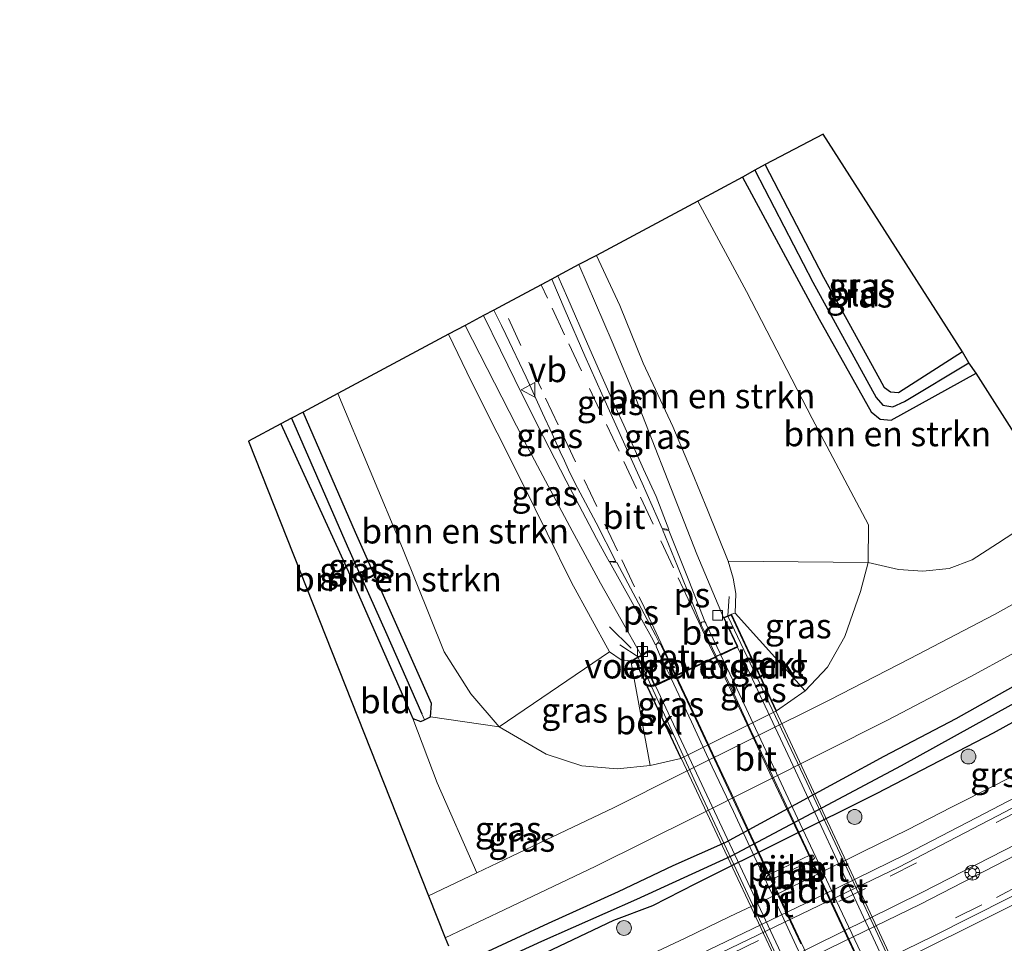
# Model space of a CAD drawing. Units: metres. Extents: x 233213 to 239461, y 443749 to 450000.
# Drawn here: x 237036 to 237136, y 446335 to 446429 of the extents above; entities that cross this region are included whole.
import ezdxf
from ezdxf.enums import TextEntityAlignment as Align

# ---------------------------------------------------------------- set-up
doc = ezdxf.new("R2010")
doc.units = ezdxf.units.M
doc.linetypes.add('VW-3-9_STREEP', pattern=[12, 3, -9])
doc.layers.get('0').update_dxf_attribs({"lineweight": 25})
for name, color, linetype, lineweight in [('B-ME-AL-OVERIG-S-B1', 7, 'Continuous', 18), ('B-ME-BV-GELEIDECONSTRUCTIE-GELEIDERAIL-L-B1', 213, 'BV-GELEIDERAIL', 18), ('B-ME-GR-BOMENSTRUIKEN-GV-B6', 93, 'Continuous', 18), ('B-ME-GR-BOOM-S-B1', 93, 'Continuous', 18), ('B-ME-GW-KRUINLIJN-L-B1', 93, 'Continuous', 18), ('B-ME-GW-TEENLIJN-L-B1', 93, 'Continuous', 18), ('B-ME-IE-GRASLAND-GV-B6', 93, 'Continuous', 18), ('B-ME-IE-GRONDWERKLIJN-GROND_INGERICHT-GV-B6', 253, 'Continuous', 18), ('B-ME-IE-HULPGEOMETRIE-L-B1', 53, 'Continuous', 18), ('B-ME-KW-LANDHOOFD-GV-B6', 173, 'Continuous', 18), ('B-ME-KW-LEUNING-L-B1', 8, 'Continuous', 18), ('B-ME-KW-LEUNING-L-B2', 8, 'Continuous', 18), ('B-ME-KW-PIJLER-GV-B6', 173, 'Continuous', 18), ('B-ME-KW-VIADUCT-GV-B7', 173, 'Continuous', 18), ('B-ME-KW-VOEGOVERGANG-L-B2', 8, 'Continuous', 18), ('B-ME-OB-BEKLEDING-GV-B6', 253, 'Continuous', 18), ('B-ME-VH-VERH_SOORT-BETON-OVERIG-GV-B6', 8, 'IE-TERREINAFSCHEIDING-NATUURLIJK-HOUTWAL', 18), ('B-ME-VH-VERH_SOORT-BITUMEN-GV-B6', 8, 'IE-TERREINAFSCHEIDING-NATUURLIJK-HOUTWAL', 18), ('B-ME-VH-VERH_SOORT-BITUMEN-GV-B7', 8, 'Continuous', 18), ('B-ME-VH-VERH_SOORT-GV-B6', 8, 'Continuous', 18), ('B-ME-VV-KOLK-S-B1', 8, 'Continuous', 18), ('B-ME-VW-MARKERING-39STREEP-015-L-B1', 255, 'VW-3-9_STREEP', 18), ('B-ME-VW-MARKERING-STREEP-015-L-B1', 7, 'Continuous', 18), ('B-ME-VW-MARKERING-STREEP-015-L-B2', 7, 'Continuous', 18), ('B-ME-VW-MARKERING-VLAKMARK-GV-B6', 7, 'Continuous', 18), ('B-ME-VW-MEUBILAIR_WEGMEUBILAIR-VERKEERSBORD-S-B1', 8, 'Continuous', 18)]:
    doc.layers.add(name, color=color, linetype=linetype, lineweight=lineweight)
for name, color, linetype in [('B-ME-GW-INSTEEKWATERGANG-L-B1', 10, 'Continuous'), ('B-ME-GW-WATERGANG-GREPPEL-L-B1', 10, 'Continuous'), ('B-ME-IE-TERREINAFSCHEIDING-SCHRIKHEK-L-B1', 10, 'Continuous'), ('B-ME-KG-KADASTRAAL-OPNAMEDTMGRENS-L-B1', 10, 'Continuous')]:
    doc.layers.add(name, color=color, linetype=linetype)
doc.styles.add('NLCS-ISO', font='NLCS-ISO.TTF')
doc.linetypes.add('BV-GELEIDERAIL', pattern='A,10,-3,[108,NLCS.SHX,S=1,R=0,X=0,Y=0],-3', length=16)
doc.linetypes.add('IE-TERREINAFSCHEIDING-NATUURLIJK-HOUTWAL', pattern='A,7,-1.5,[67,NLCS.SHX,S=0.75,R=45,X=0,Y=0],-1.5,7,-1.5,[70,NLCS.SHX,S=0.75,R=0,X=0,Y=0],-1.5', length=20)

# ---------------------------------------------------------------- blocks, each defined once
blk = doc.blocks.new('boom')
h = blk.add_hatch(color=256)
edge = h.paths.add_edge_path()
edge.add_arc((0, 0), 0.75, 0, 360)
blk.add_circle((0, 0), 0.75)
blk = doc.blocks.new('kolk')
blk.add_lwpolyline([(-0.5, -0.5), (0.5, -0.5), (0.5, 0.5), (-0.5, 0.5)], close=True)
blk = doc.blocks.new('verkeersbord')
for p, q in [((0, 0.75), (-0.75, -0.625)), ((0.75, -0.625), (0, 0.75)), ((-0.75, -0.625), (0.75, -0.625))]:
    blk.add_line(p, q)
blk = doc.blocks.new('glasbolreflect')
for p, q in [((-0.75, 0), (-0.398, 0)), ((-0.282, 0.282), (-0.53, 0.529)), ((0, 0.4), (0, 0.75)), ((0.285, 0.283), (0.531, 0.529)), ((-0.53, -0.532), (-0.281, -0.283)), ((0, -0.75), (0, -0.4)), ((0.531, -0.532), (0.283, -0.284)), ((0.402, 0), (0.75, 0))]:
    blk.add_line(p, q)
for centre, radius in [((0, 0), 0.75), ((0.002, 0), 0.4)]:
    blk.add_circle(centre, radius)

msp = doc.modelspace()

# ---------------------------------------------------------------- linework, layer by layer
at = {"layer": 'B-ME-BV-GELEIDECONSTRUCTIE-GELEIDERAIL-L-B1'}
msp.add_polyline3d([(237098.7456, 446333.779, 21.927), (237103.2749, 446335.8995, 21.9372), (237107.7697, 446338.0894, 21.9127), (237112.2898, 446340.2299, 21.9174), (237116.772, 446342.4459, 21.9154), (237121.2506, 446344.6691, 21.9346), (237125.7422, 446346.8668, 21.9312), (237130.1984, 446349.1341, 21.9488), (237134.6551, 446351.4003, 21.9531), (237139.0956, 446353.7005, 21.9842), (237143.535, 446356.003, 21.9869), (237147.9585, 446358.3367, 21.9906), (237152.3511, 446360.7325, 21.9932), (237156.7499, 446363.1153, 21.9969), (237161.1626, 446365.4698, 22.0139), (237165.5216, 446367.933, 22.0254), (237169.8764, 446370.4052, 22.0517), (237174.2178, 446372.9037, 22.0396), (237178.5599, 446375.3998, 22.028), (237182.9012, 446377.8989, 21.9141), (237187.2185, 446380.4449, 21.72), (237191.5373, 446382.9886, 21.5934)], dxfattribs=at)
at = {"layer": 'B-ME-GR-BOMENSTRUIKEN-GV-B6'}
for points in [[(237104.539, 446410.354, 20.708), (237109.054, 446412.764, 20.51), (237116.82, 446398.44, 20.389), (237122.058, 446389.09, 20.324), (237122.987, 446388.328, 20.324), (237124.102, 446388.243, 20.231), (237132.67, 446392.97, 20.243), (237141.322, 446379.449, 20.647), (237139.965, 446378.931, 20.643), (237137.559, 446377.563, 20.643), (237134.855, 446375.781, 20.643), (237132.274, 446374.137, 20.643), (237129.938, 446373.243, 20.611), (237127.284, 446372.99, 20.583), (237124.827, 446373.16, 20.583), (237121.782, 446373.864, 20.583), (237121.806, 446377.66, 20.583), (237116.12, 446388.418, 20.583), (237109.466, 446401.246, 20.583), (237104.539, 446410.354, 20.708)], [(237094.292, 446404.882, 26.914), (237104.539, 446410.354, 20.708), (237109.466, 446401.246, 20.583), (237116.12, 446388.418, 20.583), (237121.806, 446377.66, 20.583), (237121.782, 446373.864, 20.583), (237107.617, 446373.977, 27.258), (237105.52, 446379.176, 27.278), (237103.961, 446382.945, 27.233), (237102.011, 446387.61, 27.144), (237099.017, 446394.007, 27.06), (237096.678, 446399.81, 27.011), (237094.292, 446404.882, 26.914)], [(237068.169, 446390.933, 20.603), (237079.359, 446396.905, 26.918), (237081.682, 446392.091, 27.056), (237086.861, 446381.791, 27.205), (237091.775, 446371.844, 27.298), (237095.619, 446364.842, 27.27), (237084.475, 446357.263, 20.668), (237081.608, 446360.594, 20.551), (237078.925, 446364.821, 20.551), (237074.697, 446375.31, 20.607), (237068.169, 446390.933, 20.603)], [(237064.657, 446389.058, 20.336), (237068.169, 446390.933, 20.603), (237074.697, 446375.31, 20.607), (237078.925, 446364.821, 20.551), (237081.608, 446360.594, 20.551), (237084.475, 446357.263, 20.668), (237077.525, 446358.254, 20.252), (237077.632, 446359.609, 20.361), (237069.948, 446376.886, 20.361), (237064.657, 446389.058, 20.336)]]:
    msp.add_polyline3d(points, dxfattribs=at)
at = {"layer": 'B-ME-GW-INSTEEKWATERGANG-L-B1'}
for points in [[(237131.313, 446395.133, 20.243), (237124.843, 446390.98, 20.243), (237124.015, 446391.079, 20.243), (237123.418, 446391.51, 20.243), (237122.935, 446392.387, 20.243), (237117.284, 446402.65, 20.243), (237111.371, 446414.045, 20.243)], [(237109.054, 446412.764, 20.51), (237116.82, 446398.44, 20.389), (237122.058, 446389.09, 20.324), (237122.987, 446388.328, 20.324), (237124.102, 446388.243, 20.231), (237132.67, 446392.97, 20.243)], [(237205.64, 446403.282, 20.878), (237196.364, 446397.497, 20.91), (237189.623, 446393.283, 21.003), (237185.171, 446390.28, 20.967), (237179.526, 446386.696, 20.967), (237171.529, 446382.147, 20.914), (237165.793, 446378.684, 20.825), (237154.921, 446372.295, 20.809), (237148.854, 446368.648, 20.757), (237141.869, 446364.363, 20.684), (237136.936, 446361.605, 20.639), (237130.612, 446358.061, 20.639), (237123.354, 446354.246, 20.652), (237119.122, 446351.964, 20.765), (237107.349, 446345.592, 20.635), (237102.02, 446343.206, 20.635), (237096.508, 446340.591, 20.579), (237089.43, 446337.383, 20.567), (237080.992, 446333.488, 20.534)], [(237029.279, 446306.221, 20.801), (237041.073, 446311.978, 20.809), (237047.483, 446315.015, 20.805), (237056.401, 446319.228, 20.781), (237068.428, 446324.757, 20.781), (237081.694, 446331.184, 20.781), (237088.471, 446334.142, 20.781), (237096.045, 446337.73, 20.781), (237100.012, 446339.199, 20.813), (237104.342, 446341.42, 20.934), (237122.675, 446350.574, 20.894), (237134.448, 446356.663, 20.821), (237143.458, 446361.634, 20.878), (237150.567, 446365.645, 20.878), (237156.914, 446369.419, 20.878), (237165.069, 446374.335, 20.833), (237173.129, 446379.088, 20.753), (237181.379, 446383.873, 20.858), (237188.485, 446388.145, 20.886), (237196.854, 446393.166, 20.918)], [(237062.405, 446387.855, 20.054), (237069.411, 446372.554, 20.005), (237075.048, 446359.714, 20.118), (237075.732, 446358.112, 20.183), (237076.544, 446357.781, 20.252), (237076.925, 446357.965, 20.252), (237077.525, 446358.254, 20.252), (237077.632, 446359.609, 20.361), (237069.948, 446376.886, 20.361), (237064.657, 446389.058, 20.336)]]:
    msp.add_polyline3d(points, dxfattribs=at)
at = {"layer": 'B-ME-GW-KRUINLIJN-L-B1'}
for points in [[(237107.617, 446373.977, 27.258), (237108.124, 446372.281, 27.29), (237108.4, 446370.716, 27.35), (237108.309, 446368.744, 27.144)], [(237097.77, 446363.912, 27.29), (237096.804, 446364.039, 27.286), (237095.619, 446364.842, 27.27)]]:
    msp.add_polyline3d(points, dxfattribs=at)
at = {"layer": 'B-ME-GW-TEENLIJN-L-B1'}
for points in [[(237115.413, 446360.909, 20.656), (237117.651, 446363.276, 20.656), (237119.407, 446366.372, 20.656), (237120.989, 446370.922, 20.672), (237121.782, 446373.864, 20.583), (237121.806, 446377.66, 20.583), (237116.12, 446388.418, 20.583), (237109.466, 446401.246, 20.583), (237104.539, 446410.354, 20.708)], [(237068.169, 446390.933, 20.603), (237074.697, 446375.31, 20.607), (237078.925, 446364.821, 20.551), (237081.608, 446360.594, 20.551), (237084.475, 446357.263, 20.668), (237089.234, 446354.495, 20.668), (237092.825, 446353.31, 20.631), (237096.402, 446353, 20.631), (237099.721, 446353.358, 20.724)]]:
    msp.add_polyline3d(points, dxfattribs=at)
at = {"layer": 'B-ME-GW-WATERGANG-GREPPEL-L-B1'}
for points in [[(237110.309, 446413.478, 19.815), (237116.19, 446402.186, 19.751), (237122.589, 446390.516, 19.751), (237123.252, 446389.753, 19.751), (237124.269, 446389.572, 19.751), (237125.452, 446390.105, 19.751), (237131.936, 446394.017, 19.751)], [(237063.474, 446388.426, 19.553), (237069.104, 446375.549, 19.65), (237072.981, 446366.898, 19.686), (237076.669, 446358.557, 19.795)], [(237141.43, 446362.332, 20.122), (237133.931, 446358.191, 20.122), (237125.091, 446353.319, 20.122), (237120.354, 446350.79, 20.122), (237107.922, 446344.207, 20.122), (237098.339, 446339.811, 20.122), (237088.75, 446335.593, 19.965), (237080.905, 446331.969, 19.965), (237072.631, 446328.095, 19.965), (237066.132, 446325.102, 19.965), (237056.242, 446320.355, 19.965), (237047.357, 446316.666, 19.993), (237040.436, 446313.135, 19.868)]]:
    msp.add_polyline3d(points, dxfattribs=at)
at = {"layer": 'B-ME-IE-GRASLAND-GV-B6'}
for points in [[(237110.309, 446413.478, 19.815), (237111.371, 446414.045, 20.243), (237117.284, 446402.65, 20.243), (237122.935, 446392.387, 20.243), (237123.418, 446391.51, 20.243), (237124.015, 446391.079, 20.243), (237124.843, 446390.98, 20.243), (237131.313, 446395.133, 20.243), (237131.936, 446394.017, 19.751), (237125.452, 446390.105, 19.751), (237124.269, 446389.572, 19.751), (237123.252, 446389.753, 19.751), (237122.589, 446390.516, 19.751), (237116.19, 446402.186, 19.751), (237110.309, 446413.478, 19.815)], [(237109.054, 446412.764, 20.51), (237110.309, 446413.478, 19.815), (237116.19, 446402.186, 19.751), (237122.589, 446390.516, 19.751), (237123.252, 446389.753, 19.751), (237124.269, 446389.572, 19.751), (237125.452, 446390.105, 19.751), (237131.936, 446394.017, 19.751), (237132.67, 446392.97, 20.243), (237124.102, 446388.243, 20.231), (237122.987, 446388.328, 20.324), (237122.058, 446389.09, 20.324), (237116.82, 446398.44, 20.389), (237109.054, 446412.764, 20.51)], [(237092.533, 446403.943, 26.955), (237094.292, 446404.882, 26.914), (237096.678, 446399.81, 27.011), (237099.017, 446394.007, 27.06), (237102.011, 446387.61, 27.144), (237103.961, 446382.945, 27.233), (237105.52, 446379.176, 27.278), (237107.617, 446373.977, 27.258), (237108.124, 446372.281, 27.29), (237108.4, 446370.716, 27.35), (237108.309, 446368.744, 27.144), (237107.963, 446368.633, 27.254), (237107.594, 446368.477, 27.358), (237107.159, 446368.293, 27.48), (237104.454, 446374.716, 27.387), (237101.231, 446382.935, 27.31), (237098.271, 446390.436, 27.209), (237095.896, 446396.137, 27.116), (237092.533, 446403.943, 26.955)], [(237080.992, 446333.488, 20.534), (237089.43, 446337.383, 20.567), (237096.508, 446340.591, 20.579), (237102.02, 446343.206, 20.635), (237107.349, 446345.592, 20.635), (237119.122, 446351.964, 20.765), (237123.354, 446354.246, 20.652), (237130.612, 446358.061, 20.639), (237136.936, 446361.605, 20.639), (237141.869, 446364.363, 20.684), (237148.854, 446368.648, 20.757), (237154.921, 446372.295, 20.809), (237165.793, 446378.684, 20.825), (237171.529, 446382.147, 20.914), (237179.526, 446386.696, 20.967), (237185.171, 446390.28, 20.967), (237189.623, 446393.283, 21.003), (237196.364, 446397.497, 20.91), (237205.64, 446403.282, 20.878)], [(237089.784, 446402.475, 27.025), (237090.413, 446402.811, 26.906), (237091.411, 446400.519, 26.958), (237093.406, 446395.934, 27.093), (237094.6, 446393.189, 27.157), (237096.241, 446389.541, 27.201), (237097.061, 446387.717, 27.252), (237099.07, 446383.293, 27.279), (237100.331, 446380.531, 27.292), (237101.609, 446377.18, 27.333), (237100.958, 446377.3, 27.342), (237098.913, 446381.862, 27.317), (237096.867, 446386.425, 27.285), (237094.853, 446390.889, 27.232), (237093.142, 446394.717, 27.174), (237091.156, 446399.305, 27.094), (237089.784, 446402.475, 27.025)], [(237082.887, 446398.792, 26.934), (237083.936, 446399.352, 27.062), (237084.699, 446397.795, 27.076), (237085.138, 446396.897, 27.097), (237087.198, 446392.587, 27.175), (237088.865, 446388.951, 27.22), (237089.823, 446386.857, 27.214), (237090.653, 446385.037, 27.22), (237091.069, 446384.128, 27.201), (237091.484, 446383.218, 27.222), (237091.9, 446382.308, 27.222), (237092.391, 446381.384, 27.195), (237094.27, 446377.853, 27.295), (237096.263, 446373.972, 27.333), (237095.572, 446373.971, 27.333), (237095.277, 446374.512, 27.306), (237094.322, 446376.269, 27.307), (237093.567, 446377.679, 27.292), (237091.259, 446382.114, 27.208), (237088.95, 446386.549, 27.116), (237086.799, 446390.824, 27.056), (237084.595, 446395.313, 26.989), (237082.887, 446398.792, 26.934)], [(237079.359, 446396.905, 26.918), (237081.031, 446397.801, 26.971), (237086.978, 446386.229, 27.189), (237091.598, 446377.504, 27.302), (237094.725, 446371.768, 27.403), (237098.822, 446364.481, 27.536), (237098.53, 446364.316, 27.415), (237098.118, 446364.084, 27.302), (237097.77, 446363.912, 27.29), (237096.804, 446364.039, 27.286), (237095.619, 446364.842, 27.27), (237091.775, 446371.844, 27.298), (237086.861, 446381.791, 27.205), (237081.682, 446392.091, 27.056), (237079.359, 446396.905, 26.918)], [(237031.13, 446308.272, 19.856), (237037.18, 446311.34, 19.86), (237040.436, 446313.135, 19.868), (237047.357, 446316.666, 19.993), (237056.242, 446320.355, 19.965), (237066.132, 446325.102, 19.965), (237072.631, 446328.095, 19.965), (237080.905, 446331.969, 19.965), (237088.75, 446335.593, 19.965), (237098.339, 446339.811, 20.122), (237107.922, 446344.207, 20.122), (237120.354, 446350.79, 20.122), (237125.091, 446353.319, 20.122), (237133.931, 446358.191, 20.122), (237141.43, 446362.332, 20.122), (237143.036, 446362.715, 20.272), (237152.01, 446367.57, 20.272), (237162.014, 446373.76, 20.134), (237170.193, 446378.615, 20.102), (237179.501, 446384.132, 20.074), (237186.503, 446388.486, 20.074), (237192.555, 446392.102, 20.074), (237200.118, 446396.56, 19.953)], [(237196.824, 446395.402, 20.183), (237189.018, 446390.849, 20.183), (237179.006, 446384.609, 20.231), (237168.808, 446378.487, 20.227), (237159.603, 446373.034, 20.272), (237149.874, 446367.334, 20.26), (237142.601, 446363.187, 20.195), (237141.43, 446362.332, 20.122), (237133.931, 446358.191, 20.122), (237125.091, 446353.319, 20.122), (237120.354, 446350.79, 20.122), (237107.922, 446344.207, 20.122), (237098.339, 446339.811, 20.122), (237088.75, 446335.593, 19.965), (237080.905, 446331.969, 19.965), (237072.631, 446328.095, 19.965), (237066.132, 446325.102, 19.965), (237056.242, 446320.355, 19.965), (237047.357, 446316.666, 19.993), (237040.436, 446313.135, 19.868), (237037.398, 446312.115, 19.827), (237031.624, 446309.406, 19.827)], [(237196.854, 446393.166, 20.918), (237188.485, 446388.145, 20.886), (237181.379, 446383.873, 20.858), (237173.129, 446379.088, 20.753), (237165.069, 446374.335, 20.833), (237156.914, 446369.419, 20.878), (237150.567, 446365.645, 20.878), (237143.458, 446361.634, 20.878), (237134.448, 446356.663, 20.821), (237122.675, 446350.574, 20.894), (237104.342, 446341.42, 20.934), (237100.012, 446339.199, 20.813), (237096.045, 446337.73, 20.781), (237088.471, 446334.142, 20.781), (237081.694, 446331.184, 20.781), (237068.428, 446324.757, 20.781), (237056.401, 446319.228, 20.781), (237047.483, 446315.015, 20.805), (237041.073, 446311.978, 20.809), (237029.279, 446306.221, 20.801)], [(237029.279, 446306.221, 20.801), (237041.073, 446311.978, 20.809), (237047.483, 446315.015, 20.805), (237056.401, 446319.228, 20.781), (237068.428, 446324.757, 20.781), (237081.694, 446331.184, 20.781), (237088.471, 446334.142, 20.781), (237096.045, 446337.73, 20.781), (237100.012, 446339.199, 20.813), (237104.342, 446341.42, 20.934), (237122.675, 446350.574, 20.894), (237134.448, 446356.663, 20.821), (237143.458, 446361.634, 20.878), (237150.567, 446365.645, 20.878), (237156.914, 446369.419, 20.878), (237165.069, 446374.335, 20.833), (237173.129, 446379.088, 20.753), (237181.379, 446383.873, 20.858), (237188.485, 446388.145, 20.886), (237196.854, 446393.166, 20.918)], [(237063.474, 446388.426, 19.553), (237064.657, 446389.058, 20.336), (237069.948, 446376.886, 20.361), (237077.632, 446359.609, 20.361), (237077.525, 446358.254, 20.252), (237076.925, 446357.965, 20.252), (237076.669, 446358.557, 19.795), (237072.981, 446366.898, 19.686), (237069.104, 446375.549, 19.65), (237063.474, 446388.426, 19.553)], [(237062.405, 446387.855, 20.054), (237063.474, 446388.426, 19.553), (237069.104, 446375.549, 19.65), (237072.981, 446366.898, 19.686), (237076.669, 446358.557, 19.795), (237076.925, 446357.965, 20.252), (237076.544, 446357.781, 20.252), (237075.732, 446358.112, 20.183), (237075.048, 446359.714, 20.118), (237069.411, 446372.554, 20.005), (237062.405, 446387.855, 20.054)], [(237198.158, 446384.73, 21.336), (237191.293, 446380.622, 21.336), (237184.38, 446376.541, 21.312), (237180.931, 446374.514, 21.293), (237177.896, 446372.742, 21.302), (237175.296, 446371.245, 21.296), (237174.43, 446370.746, 21.326), (237172.696, 446369.748, 21.308), (237170.963, 446368.75, 21.335), (237167.077, 446366.561, 21.312), (237164.447, 446365.118, 21.35), (237159.005, 446362.134, 21.336), (237152.014, 446358.245, 21.317), (237147.548, 446355.839, 21.34), (237141.54, 446352.68, 21.347), (237132.697, 446348.067, 21.351), (237127.37, 446345.306, 21.336), (237125.595, 446344.385, 21.304), (237117.29, 446340.335, 21.285), (237110.086, 446336.856, 21.276), (237101.241, 446332.614, 21.309)], [(237144.569, 446374.195, 20.708), (237134.533, 446368.604, 20.72), (237125.94, 446364.121, 20.704), (237117.904, 446359.992, 20.664), (237102.668, 446352.41, 20.712), (237096.043, 446349.078, 20.684), (237085.752, 446344.201, 20.627), (237082.228, 446342.527, 20.622), (237078.211, 446351.592, 20.45), (237075.732, 446358.112, 20.183), (237076.544, 446357.781, 20.252), (237076.925, 446357.965, 20.252), (237077.525, 446358.254, 20.252), (237084.475, 446357.263, 20.668), (237089.234, 446354.495, 20.668), (237092.825, 446353.31, 20.631), (237096.402, 446353, 20.631), (237099.721, 446353.358, 20.724), (237102.825, 446354.061, 20.724), (237112.503, 446358.878, 20.712), (237115.413, 446360.909, 20.656), (237117.651, 446363.276, 20.656), (237119.407, 446366.372, 20.656), (237120.989, 446370.922, 20.672), (237121.782, 446373.864, 20.583), (237124.827, 446373.16, 20.583), (237127.284, 446372.99, 20.583), (237129.938, 446373.243, 20.611), (237132.274, 446374.137, 20.643), (237134.855, 446375.781, 20.643), (237137.559, 446377.563, 20.643)], [(237126.066, 446334.118, 21.555), (237133.99, 446338.065, 21.559), (237139.35, 446340.76, 21.569), (237140.334, 446341.255, 21.595), (237144.759, 446343.583, 21.563), (237152.005, 446347.427, 21.565), (237158.11, 446350.709, 21.573), (237165.234, 446354.578, 21.579), (237172.626, 446358.629, 21.529), (237178.124, 446361.685, 21.525), (237179.867, 446362.666, 21.554), (237184.984, 446365.548, 21.519), (237190.183, 446368.542, 21.544), (237193.65, 446370.538, 21.561), (237201.391, 446375.301, 21.565)], [(237121.782, 446373.864, 20.583), (237120.989, 446370.922, 20.672), (237119.407, 446366.372, 20.656), (237117.651, 446363.276, 20.656), (237115.413, 446360.909, 20.656), (237108.309, 446368.744, 27.144), (237108.4, 446370.716, 27.35), (237108.124, 446372.281, 27.29), (237107.617, 446373.977, 27.258), (237121.782, 446373.864, 20.583)], [(237079.354, 446335.124, 20.575), (237079.027, 446335.947, 20.607), (237084.99, 446338.787, 20.607), (237094.254, 446343.2, 20.656), (237104.214, 446348.125, 20.724), (237123.713, 446357.942, 20.769), (237132.09, 446362.323, 20.769), (237140.493, 446366.89, 20.769)], [(237084.475, 446357.263, 20.668), (237095.619, 446364.842, 27.27), (237096.804, 446364.039, 27.286), (237097.77, 446363.912, 27.29), (237099.721, 446353.358, 20.724), (237096.402, 446353, 20.631), (237092.825, 446353.31, 20.631), (237089.234, 446354.495, 20.668), (237084.475, 446357.263, 20.668)], [(237136.936, 446361.605, 20.639), (237130.612, 446358.061, 20.639), (237123.354, 446354.246, 20.652), (237119.122, 446351.964, 20.765), (237107.349, 446345.592, 20.635), (237102.02, 446343.206, 20.635), (237096.508, 446340.591, 20.579), (237089.43, 446337.383, 20.567), (237080.992, 446333.488, 20.534)], [(237111.64, 446342.281, 21.334), (237111.449, 446342.044, 21.334), (237111.572, 446341.762, 21.334), (237111.874, 446341.767, 21.334), (237116.151, 446343.777, 21.334), (237116.337, 446344, 21.334), (237116.222, 446344.282, 21.334), (237115.861, 446344.309, 21.334), (237111.64, 446342.281, 21.334)]]:
    msp.add_polyline3d(points, dxfattribs=at)
at = {"layer": 'B-ME-IE-GRONDWERKLIJN-GROND_INGERICHT-GV-B6'}
for points in [[(237111.371, 446414.045, 20.243), (237117.226, 446417.128, 20.47), (237131.313, 446395.133, 20.243), (237124.843, 446390.98, 20.243), (237124.015, 446391.079, 20.243), (237123.418, 446391.51, 20.243), (237122.935, 446392.387, 20.243), (237117.284, 446402.65, 20.243), (237111.371, 446414.045, 20.243)], [(237077.338, 446340.203, 20.615), (237059.122, 446386.102, 20.272), (237062.405, 446387.855, 20.054), (237069.411, 446372.554, 20.005), (237075.048, 446359.714, 20.118), (237075.732, 446358.112, 20.183), (237078.211, 446351.592, 20.45), (237082.228, 446342.527, 20.622), (237077.338, 446340.203, 20.615)]]:
    msp.add_polyline3d(points, dxfattribs=at)
at = {"layer": 'B-ME-IE-HULPGEOMETRIE-L-B1'}
msp.add_line((237076.669, 446358.557, 19.795), (237076.925, 446357.965, 20.252), dxfattribs=at)
at = {"layer": 'B-ME-IE-TERREINAFSCHEIDING-SCHRIKHEK-L-B1'}
msp.add_line((237097.818, 446365.216, 27.38), (237095.632, 446367.368, 27.329), dxfattribs=at)
at = {"layer": 'B-ME-KG-KADASTRAAL-OPNAMEDTMGRENS-L-B1'}
msp.add_polyline3d([(237141.322, 446379.449, 20.647), (237132.67, 446392.97, 20.243), (237131.936, 446394.017, 19.751), (237131.313, 446395.133, 20.243), (237117.226, 446417.128, 20.47), (237111.371, 446414.045, 20.243), (237110.309, 446413.478, 19.815), (237109.054, 446412.764, 20.51), (237104.539, 446410.354, 20.708), (237094.292, 446404.882, 26.914), (237092.533, 446403.943, 26.955), (237090.413, 446402.811, 26.906), (237089.784, 446402.475, 27.025), (237088.727, 446401.911, 27.053), (237084.798, 446399.813, 27.073), (237083.936, 446399.352, 27.062), (237082.887, 446398.792, 26.934), (237081.031, 446397.801, 26.971), (237079.359, 446396.905, 26.918), (237068.169, 446390.933, 20.603), (237064.657, 446389.058, 20.336), (237063.474, 446388.426, 19.553), (237062.405, 446387.855, 20.054), (237059.122, 446386.102, 20.272), (237077.338, 446340.203, 20.615), (237079.027, 446335.947, 20.607), (237079.354, 446335.124, 20.575)], dxfattribs=at)
at = {"layer": 'B-ME-KW-LANDHOOFD-GV-B6'}
msp.add_polyline3d([(237112.503, 446358.878, 20.712), (237102.825, 446354.061, 20.724), (237098.118, 446364.084, 27.302), (237098.53, 446364.316, 27.415), (237098.822, 446364.481, 27.536), (237100.212, 446361.487, 27.577), (237101.816, 446362.24, 27.414), (237102.259, 446362.448, 27.412), (237102.343, 446362.487, 27.404), (237106.289, 446364.338, 27.408), (237106.397, 446364.389, 27.409), (237106.843, 446364.598, 27.388), (237108.529, 446365.389, 27.573), (237107.159, 446368.293, 27.48), (237107.594, 446368.477, 27.358), (237107.963, 446368.633, 27.254), (237112.503, 446358.878, 20.712)], dxfattribs=at)
at = {"layer": 'B-ME-KW-LEUNING-L-B1'}
for p, q in [((237107.594, 446368.477, 27.358), (237107.708, 446370.433, 27.294)), ((237098.53, 446364.316, 27.415), (237096.664, 446365.542, 27.46))]:
    msp.add_line(p, q, dxfattribs=at)
at = {"layer": 'B-ME-KW-LEUNING-L-B2'}
for points in [[(237107.629, 446368.372, 27.544), (237115.569, 446351.639, 27.585), (237122.747, 446336.29, 27.589), (237129.384, 446321.976, 27.5)], [(237120.253, 446317.731, 27.464), (237112.24, 446334.706, 27.557), (237104.344, 446351.569, 27.548), (237098.557, 446364.183, 27.569)]]:
    msp.add_polyline3d(points, dxfattribs=at)
at = {"layer": 'B-ME-KW-PIJLER-GV-B6'}
msp.add_polyline3d([(237111.64, 446342.281, 21.334), (237115.861, 446344.309, 21.334), (237116.222, 446344.282, 21.334), (237116.337, 446344, 21.334), (237116.151, 446343.777, 21.334), (237111.874, 446341.767, 21.334), (237111.572, 446341.762, 21.334), (237111.449, 446342.044, 21.334), (237111.64, 446342.281, 21.334)], dxfattribs=at)
at = {"layer": 'B-ME-KW-VIADUCT-GV-B7'}
msp.add_polyline3d([(237127.434, 446326.803, 27.423), (237129.655, 446322.028, 27.395), (237129.028, 446321.699, 27.387), (237127.683, 446324.556, 27.423), (237119.309, 446320.751, 27.484), (237120.663, 446317.859, 27.403), (237120.038, 446317.529, 27.399), (237098.183, 446364.063, 27.512), (237098.799, 446364.411, 27.512), (237100.173, 446361.426, 27.565), (237108.598, 446365.363, 27.548), (237107.227, 446368.266, 27.48), (237107.929, 446368.549, 27.403), (237127.434, 446326.803, 27.423)], dxfattribs=at)
at = {"layer": 'B-ME-KW-VOEGOVERGANG-L-B2'}
msp.add_line((237100.173, 446361.426, 27.565), (237108.598, 446365.363, 27.548), dxfattribs=at)
at = {"layer": 'B-ME-OB-BEKLEDING-GV-B6'}
for points in [[(237115.413, 446360.909, 20.656), (237112.503, 446358.878, 20.712), (237107.963, 446368.633, 27.254), (237108.309, 446368.744, 27.144), (237115.413, 446360.909, 20.656)], [(237099.721, 446353.358, 20.724), (237097.77, 446363.912, 27.29), (237098.118, 446364.084, 27.302), (237102.825, 446354.061, 20.724), (237099.721, 446353.358, 20.724)]]:
    msp.add_polyline3d(points, dxfattribs=at)
at = {"layer": 'B-ME-VH-VERH_SOORT-BETON-OVERIG-GV-B6'}
for points in [[(237106.843, 446364.598, 27.388), (237106.397, 446364.389, 27.409), (237105.663, 446365.937, 27.401), (237105.193, 446366.947, 27.389), (237104.918, 446367.478, 27.387), (237104.871, 446367.588, 27.387), (237104.886, 446367.681, 27.387), (237104.935, 446367.809, 27.387), (237105.066, 446367.868, 27.376), (237105.172, 446367.867, 27.376), (237105.282, 446367.82, 27.359), (237105.364, 446367.714, 27.363), (237105.403, 446367.622, 27.379), (237106.109, 446366.147, 27.378), (237106.843, 446364.598, 27.388)], [(237102.259, 446362.448, 27.412), (237101.816, 446362.24, 27.414), (237101.788, 446362.301, 27.414), (237100.861, 446364.194, 27.389), (237100.372, 446365.292, 27.379), (237100.353, 446365.393, 27.374), (237100.342, 446365.586, 27.384), (237100.418, 446365.644, 27.408), (237100.53, 446365.731, 27.382), (237100.627, 446365.713, 27.382), (237100.755, 446365.649, 27.372), (237100.83, 446365.511, 27.393), (237100.868, 446365.418, 27.377), (237101.718, 446363.608, 27.404), (237102.231, 446362.507, 27.412), (237102.259, 446362.448, 27.412)]]:
    msp.add_polyline3d(points, dxfattribs=at)
at = {"layer": 'B-ME-VH-VERH_SOORT-BITUMEN-GV-B6'}
for points in [[(237035.474, 446300.763, 21.12), (237045.94, 446305.667, 21.157), (237056.845, 446310.787, 21.217), (237068.76, 446316.334, 21.217), (237078.07, 446320.664, 21.217), (237087.912, 446325.401, 21.286), (237096.513, 446329.486, 21.302), (237105.2, 446333.607, 21.342), (237124.852, 446343.099, 21.399), (237134.842, 446348.278, 21.403), (237142.798, 446352.435, 21.379), (237150.583, 446356.533, 21.383), (237159.392, 446361.434, 21.375), (237169.223, 446366.825, 21.391), (237179.165, 446372.549, 21.391), (237189.961, 446378.892, 21.391), (237199.434, 446384.562, 21.387), (237208.277, 446390.119, 21.387), (237220.26, 446397.571, 21.427), (237230.037, 446404.036, 21.399), (237241.225, 446411.525, 21.403), (237253.443, 446420.133, 21.399), (237265.518, 446428.683, 21.375), (237269.871, 446422.062, 21.504)], [(237107.159, 446368.293, 27.48), (237108.529, 446365.389, 27.573), (237106.843, 446364.598, 27.388), (237106.109, 446366.147, 27.378), (237105.403, 446367.622, 27.379), (237105.364, 446367.714, 27.363), (237105.282, 446367.82, 27.359), (237105.172, 446367.867, 27.376), (237105.066, 446367.868, 27.376), (237104.935, 446367.809, 27.387), (237104.886, 446367.681, 27.387), (237104.871, 446367.588, 27.387), (237104.918, 446367.478, 27.387), (237105.193, 446366.947, 27.389), (237105.663, 446365.937, 27.401), (237106.397, 446364.389, 27.409), (237106.289, 446364.338, 27.408), (237102.343, 446362.487, 27.404), (237102.259, 446362.448, 27.412), (237102.231, 446362.507, 27.412), (237101.718, 446363.608, 27.404), (237100.868, 446365.418, 27.377), (237100.83, 446365.511, 27.393), (237100.755, 446365.649, 27.372), (237100.627, 446365.713, 27.382), (237100.53, 446365.731, 27.382), (237100.418, 446365.644, 27.408), (237100.342, 446365.586, 27.384), (237100.353, 446365.393, 27.374), (237100.372, 446365.292, 27.379), (237100.861, 446364.194, 27.389), (237101.788, 446362.301, 27.414), (237101.816, 446362.24, 27.414), (237100.212, 446361.487, 27.577), (237098.822, 446364.481, 27.536), (237094.725, 446371.768, 27.403), (237091.598, 446377.504, 27.302), (237086.978, 446386.229, 27.189), (237081.031, 446397.801, 26.971), (237082.887, 446398.792, 26.934), (237084.595, 446395.313, 26.989), (237086.799, 446390.824, 27.056), (237088.95, 446386.549, 27.116), (237091.259, 446382.114, 27.208), (237093.567, 446377.679, 27.292), (237094.322, 446376.269, 27.307), (237095.277, 446374.512, 27.306), (237095.572, 446373.971, 27.333), (237096.263, 446373.972, 27.333), (237094.27, 446377.853, 27.295), (237092.391, 446381.384, 27.195), (237091.9, 446382.308, 27.222), (237091.484, 446383.218, 27.222), (237091.069, 446384.128, 27.201), (237090.653, 446385.037, 27.22), (237089.823, 446386.857, 27.214), (237088.865, 446388.951, 27.22), (237087.198, 446392.587, 27.175), (237085.138, 446396.897, 27.097), (237084.699, 446397.795, 27.076), (237083.936, 446399.352, 27.062), (237084.798, 446399.813, 27.073), (237088.727, 446401.911, 27.053), (237089.784, 446402.475, 27.025), (237091.156, 446399.305, 27.094), (237093.142, 446394.717, 27.174), (237094.853, 446390.889, 27.232), (237096.867, 446386.425, 27.285), (237098.913, 446381.862, 27.317), (237100.958, 446377.3, 27.342), (237101.609, 446377.18, 27.333), (237100.331, 446380.531, 27.292), (237099.07, 446383.293, 27.279), (237097.061, 446387.717, 27.252), (237096.241, 446389.541, 27.201), (237094.6, 446393.189, 27.157), (237093.406, 446395.934, 27.093), (237091.411, 446400.519, 26.958), (237090.413, 446402.811, 26.906), (237092.533, 446403.943, 26.955), (237095.896, 446396.137, 27.116), (237098.271, 446390.436, 27.209), (237101.231, 446382.935, 27.31), (237104.454, 446374.716, 27.387), (237107.159, 446368.293, 27.48)], [(237203.319, 446377.439, 21.548), (237194.184, 446371.768, 21.548), (237184.588, 446366.243, 21.548), (237175.121, 446360.912, 21.605), (237166.984, 446356.441, 21.605), (237160.46, 446352.892, 21.581), (237154.215, 446349.508, 21.573), (237146.334, 446345.316, 21.553), (237139.968, 446341.966, 21.524), (237128.274, 446336.086, 21.496), (237110.442, 446327.378, 21.375), (237092.159, 446318.634, 21.302), (237084.108, 446314.874, 21.302), (237076.928, 446311.461, 21.173), (237068.895, 446307.65, 21.173), (237059.169, 446303.237, 21.14), (237049.012, 446298.46, 21.136), (237038.76, 446293.637, 21.136), (237030.608, 446289.801, 21.104)], [(237079.027, 446335.947, 20.607), (237077.338, 446340.203, 20.615), (237082.228, 446342.527, 20.622), (237085.752, 446344.201, 20.627), (237096.043, 446349.078, 20.684), (237102.668, 446352.41, 20.712), (237117.904, 446359.992, 20.664), (237125.94, 446364.121, 20.704), (237134.533, 446368.604, 20.72), (237144.569, 446374.195, 20.708), (237145.728, 446372.375, 20.785), (237146.981, 446370.408, 20.708), (237140.493, 446366.89, 20.769), (237132.09, 446362.323, 20.769), (237123.713, 446357.942, 20.769), (237104.214, 446348.125, 20.724), (237094.254, 446343.2, 20.656), (237084.99, 446338.787, 20.607), (237079.027, 446335.947, 20.607)]]:
    msp.add_polyline3d(points, dxfattribs=at)
at = {"layer": 'B-ME-VH-VERH_SOORT-BITUMEN-GV-B7'}
for points in [[(237127.606, 446324.576, 27.419), (237126.007, 446323.845, 27.289), (237125.271, 446325.43, 27.307), (237123.14, 446329.953, 27.334), (237121.011, 446334.477, 27.359), (237118.878, 446338.999, 27.381), (237116.753, 446343.525, 27.396), (237114.623, 446348.049, 27.406), (237112.505, 446352.578, 27.414), (237110.38, 446357.104, 27.406), (237108.251, 446361.629, 27.408), (237106.886, 446364.508, 27.389), (237108.571, 446365.298, 27.573), (237114.41, 446352.808, 27.581), (237121.075, 446338.548, 27.581), (237127.606, 446324.576, 27.419)], [(237114.955, 446335.339, 27.387), (237112.825, 446339.863, 27.41), (237110.716, 446344.396, 27.408), (237108.594, 446348.923, 27.414), (237106.481, 446353.455, 27.424), (237104.363, 446357.984, 27.422), (237102.302, 446362.357, 27.412), (237102.386, 446362.396, 27.405), (237106.332, 446364.248, 27.408), (237106.44, 446364.298, 27.409), (237107.806, 446361.419, 27.423), (237109.924, 446356.889, 27.408), (237112.058, 446352.367, 27.436), (237114.183, 446347.841, 27.423), (237116.305, 446343.314, 27.408), (237118.447, 446338.796, 27.396), (237120.564, 446334.266, 27.371)], [(237120.897, 446321.509, 27.303), (237119.364, 446320.808, 27.411), (237112.448, 446335.499, 27.581), (237106.228, 446348.711, 27.581), (237100.255, 446361.397, 27.577), (237101.858, 446362.149, 27.414), (237103.898, 446357.768, 27.408), (237105.989, 446353.226, 27.41), (237108.149, 446348.716, 27.414), (237110.25, 446344.179, 27.397), (237112.4, 446339.665, 27.402), (237114.502, 446335.128, 27.38), (237116.632, 446330.604, 27.366), (237118.774, 446326.086, 27.35), (237120.879, 446321.551, 27.303), (237120.897, 446321.509, 27.303)]]:
    msp.add_polyline3d(points, dxfattribs=at)
at = {"layer": 'B-ME-VH-VERH_SOORT-GV-B6'}
for points in [[(237265.518, 446428.683, 21.375), (237253.443, 446420.133, 21.399), (237241.225, 446411.525, 21.403), (237230.037, 446404.036, 21.399), (237220.26, 446397.571, 21.427), (237208.277, 446390.119, 21.387), (237199.434, 446384.562, 21.387), (237189.961, 446378.892, 21.391), (237179.165, 446372.549, 21.391), (237169.223, 446366.825, 21.391), (237159.392, 446361.434, 21.375), (237150.583, 446356.533, 21.383), (237142.798, 446352.435, 21.379), (237134.842, 446348.278, 21.403), (237124.852, 446343.099, 21.399), (237105.2, 446333.607, 21.342), (237096.513, 446329.486, 21.302), (237087.912, 446325.401, 21.286), (237078.07, 446320.664, 21.217), (237068.76, 446316.334, 21.217), (237056.845, 446310.787, 21.217), (237045.94, 446305.667, 21.157), (237035.474, 446300.763, 21.12)], [(237101.241, 446332.614, 21.309), (237110.086, 446336.856, 21.276), (237117.29, 446340.335, 21.285), (237125.595, 446344.385, 21.304), (237127.37, 446345.306, 21.336), (237132.697, 446348.067, 21.351), (237141.54, 446352.68, 21.347), (237147.548, 446355.839, 21.34), (237152.014, 446358.245, 21.317), (237159.005, 446362.134, 21.336), (237164.447, 446365.118, 21.35), (237167.077, 446366.561, 21.312), (237170.963, 446368.75, 21.335), (237172.696, 446369.748, 21.308), (237174.43, 446370.746, 21.326), (237175.296, 446371.245, 21.296), (237177.896, 446372.742, 21.302), (237180.931, 446374.514, 21.293), (237184.38, 446376.541, 21.312), (237191.293, 446380.622, 21.336), (237198.158, 446384.73, 21.336)], [(237030.608, 446289.801, 21.104), (237038.76, 446293.637, 21.136), (237049.012, 446298.46, 21.136), (237059.169, 446303.237, 21.14), (237068.895, 446307.65, 21.173), (237076.928, 446311.461, 21.173), (237084.108, 446314.874, 21.302), (237092.159, 446318.634, 21.302), (237110.442, 446327.378, 21.375), (237128.274, 446336.086, 21.496), (237139.968, 446341.966, 21.524), (237146.334, 446345.316, 21.553), (237154.215, 446349.508, 21.573), (237160.46, 446352.892, 21.581), (237166.984, 446356.441, 21.605), (237175.121, 446360.912, 21.605), (237184.588, 446366.243, 21.548), (237194.184, 446371.768, 21.548), (237203.319, 446377.439, 21.548)], [(237201.391, 446375.301, 21.565), (237193.65, 446370.538, 21.561), (237190.183, 446368.542, 21.544), (237184.984, 446365.548, 21.519), (237179.867, 446362.666, 21.554), (237178.124, 446361.685, 21.525), (237172.626, 446358.629, 21.529), (237165.234, 446354.578, 21.579), (237158.11, 446350.709, 21.573), (237152.005, 446347.427, 21.565), (237144.759, 446343.583, 21.563), (237140.334, 446341.255, 21.595), (237139.35, 446340.76, 21.569), (237133.99, 446338.065, 21.559), (237126.066, 446334.118, 21.555)]]:
    msp.add_polyline3d(points, dxfattribs=at)
at = {"layer": 'B-ME-VW-MARKERING-39STREEP-015-L-B1'}
for points in [[(237265.8245, 446428.2169, 21.379), (237251.4275, 446417.9495, 21.3706), (237234.7804, 446406.5083, 21.3442), (237218.3892, 446395.7625, 21.3698), (237203.1572, 446386.1722, 21.3712), (237186.0295, 446375.8463, 21.3595), (237171.829, 446367.6432, 21.3541), (237153.9871, 446357.7532, 21.373), (237137.3698, 446348.9615, 21.3768), (237121.4922, 446340.9161, 21.3604), (237102.5936, 446331.7604, 21.3289), (237058.4397, 446310.9791, 21.2178), (237014.084, 446290.1571, 21.1088), (236969.7385, 446269.3131, 21.0551), (236942.1409, 446256.3445, 21.0201)], [(236945.393, 446250.4195, 21.0111), (236963.6179, 446258.9868, 21.0366), (237007.9639, 446279.8298, 21.1054), (237052.3142, 446300.6638, 21.2085), (237096.4787, 446321.4451, 21.4159), (237119.8445, 446332.5938, 21.5122), (237134.7387, 446340.0275, 21.5336), (237152.6777, 446349.4449, 21.5385), (237171.4414, 446359.7339, 21.515), (237190.8542, 446370.9092, 21.5219), (237207.2945, 446380.8261, 21.5361), (237222.349, 446390.3229, 21.5303), (237240.4193, 446402.1554, 21.5236), (237254.7524, 446412.0199, 21.5407), (237269.5239, 446422.5899, 21.5254)], [(237102.085, 446373.309, 27.368), (237100.041, 446377.725, 27.346), (237098.344, 446381.347, 27.324), (237096.589, 446385.09, 27.291), (237094.888, 446388.71, 27.26), (237092.778, 446393.217, 27.2), (237091.086, 446396.842, 27.144), (237089.363, 446400.544, 27.077), (237088.727, 446401.911, 27.053)], [(237098.151, 446371.41, 27.355), (237096.446, 446375.028, 27.338), (237094.334, 446379.509, 27.29), (237092.198, 446384.03, 27.243), (237090.44, 446387.756, 27.21), (237088.738, 446391.376, 27.176), (237086.672, 446395.788, 27.131), (237084.798, 446399.813, 27.073)]]:
    msp.add_polyline3d(points, dxfattribs=at)
at = {"layer": 'B-ME-VW-MARKERING-STREEP-015-L-B1'}
for points in [[(237267.4146, 446425.7983, 21.4702), (237263.149, 446422.6732, 21.4719), (237247.4317, 446411.6466, 21.4423), (237230.6876, 446400.3481, 21.4324), (237215.2434, 446390.3471, 21.4539), (237196.0185, 446378.4674, 21.4514), (237178.087, 446367.9275, 21.4315), (237164.1676, 446360.0384, 21.4539), (237143.7568, 446349.0104, 21.4527), (237127.2013, 446340.5334, 21.444), (237110.8765, 446332.4883, 21.4219), (237066.6513, 446311.6786, 21.2967), (237022.3079, 446290.8306, 21.2038), (236977.9593, 446269.9937, 21.128), (236943.531, 446253.8119, 21.09)], [(237267.9256, 446425.021, 21.4871), (237265.905, 446423.5339, 21.4886), (237252.6951, 446414.1573, 21.4729), (237236.0219, 446402.7541, 21.4524), (237218.4404, 446391.2706, 21.4727), (237200.8007, 446380.2496, 21.4738), (237186.7197, 446371.8433, 21.4593), (237171.5125, 446363.071, 21.4625), (237159.0917, 446356.1904, 21.474), (237144.2887, 446348.2471, 21.4706), (237127.0431, 446339.3626, 21.4717), (237109.7844, 446330.9507, 21.4402), (237070.3461, 446312.3622, 21.3072), (237025.9975, 446291.5257, 21.2028), (236981.6516, 446270.6842, 21.1361), (236943.988, 446252.9794, 21.0838)], [(237106.289, 446364.338, 27.408), (237105.638, 446365.726, 27.401), (237103.587, 446370.168, 27.374), (237102.546, 446372.3, 27.369)], [(237102.343, 446362.487, 27.404), (237100.819, 446365.737, 27.379), (237099.121, 446369.358, 27.36), (237098.629, 446370.406, 27.357)]]:
    msp.add_polyline3d(points, dxfattribs=at)
at = {"layer": 'B-ME-VW-MARKERING-STREEP-015-L-B2'}
for points in [[(237125.491, 446323.609, 27.302), (237125.446, 446323.703, 27.303), (237123.304, 446328.221, 27.337), (237121.389, 446332.269, 27.361), (237117.241, 446341.108, 27.402), (237115.422, 446344.999, 27.412), (237113.279, 446349.517, 27.419), (237111.255, 446353.802, 27.424), (237109.258, 446358.057, 27.419), (237107.541, 446361.67, 27.42), (237106.332, 446364.248, 27.408)], [(237121.426, 446321.751, 27.293), (237120.122, 446324.532, 27.325), (237118.006, 446329.062, 27.362), (237117.084, 446331.032, 27.369), (237113.687, 446338.275, 27.399), (237111.893, 446342.11, 27.414), (237109.952, 446346.261, 27.413), (237108.257, 446349.885, 27.421), (237106.518, 446353.594, 27.419), (237104.39, 446358.119, 27.418), (237102.644, 446361.845, 27.409), (237102.386, 446362.396, 27.405)]]:
    msp.add_polyline3d(points, dxfattribs=at)
at = {"layer": 'B-ME-VW-MARKERING-VLAKMARK-GV-B6'}
for points in [[(237105.269, 446367.892, 27.376), (237105.21, 446367.868, 27.382), (237105.074, 446367.872, 27.387), (237104.928, 446367.825, 27.386), (237104.86, 446367.623, 27.393), (237104.087, 446369.566, 27.372), (237102.509, 446373.496, 27.363), (237100.991, 446377.196, 27.343), (237101.634, 446377.096, 27.329), (237103.632, 446372.036, 27.356), (237105.269, 446367.892, 27.376)], [(237096.366, 446373.842, 27.334), (237098.282, 446370.26, 27.353), (237100.268, 446366.508, 27.367), (237100.6917, 446365.7124, 27.391), (237100.5437, 446365.7662, 27.395), (237100.4271, 446365.69, 27.4), (237100.278, 446365.54, 27.382), (237099.855, 446366.306, 27.363), (237097.923, 446369.809, 27.342), (237095.607, 446373.911, 27.33), (237096.366, 446373.842, 27.334)]]:
    msp.add_polyline3d(points, dxfattribs=at)

# ---------------------------------------------------------------- block references
at = {"layer": 'B-ME-AL-OVERIG-S-B1', "rotation": 90}
msp.add_blockref('glasbolreflect', (237132.2887, 446342.5337, 21.464), dxfattribs=at)
at = {"layer": 'B-ME-GR-BOOM-S-B1', "rotation": 90}
for p in [(237131.905, 446354.256, 21.111), (237120.392, 446348.159, 21.22), (237097.088, 446336.937, 21.093)]:
    msp.add_blockref('boom', p, dxfattribs=at)
at = {"layer": 'B-ME-VV-KOLK-S-B1', "rotation": 90}
for p in [(237106.555, 446368.52, 27.395), (237098.958, 446364.877, 27.411)]:
    msp.add_blockref('kolk', p, dxfattribs=at)
at = {"layer": 'B-ME-VW-MEUBILAIR_WEGMEUBILAIR-VERKEERSBORD-S-B1', "rotation": 90}
msp.add_blockref('verkeersbord', (237087.441, 446391.293, 27.18), dxfattribs=at)

# ---------------------------------------------------------------- texts
at = {"layer": 'B-ME-GR-BOMENSTRUIKEN-GV-B6', "ltscale": 0.2, "style": 'NLCS-ISO'}
for p in [(237105.9308, 446390.6793), (237123.6983, 446386.8493), (237081.0308, 446377.0297), (237074.2293, 446372.1786)]:
    msp.add_text('bmn en strkn', height=2.5, dxfattribs=at).set_placement(p, align=Align.MIDDLE_CENTER)
at = {"layer": 'B-ME-IE-GRASLAND-GV-B6', "ltscale": 0.2, "style": 'NLCS-ISO'}
for p in [(237121.1225, 446401.8085), (237120.862, 446400.8605), (237095.6965, 446389.9955), (237089.575, 446386.6615), (237100.4665, 446386.5875), (237089.0905, 446380.8565), (237069.665, 446373.1035), (237070.553, 446373.5115), (237114.6995, 446367.443), (237110.1505, 446360.988), (237101.825, 446359.5395), (237092.098, 446358.921), (237085.392, 446346.941), (237086.7605, 446345.8905), (237113.893, 446343.0355)]:
    msp.add_text('gras', height=2.5, dxfattribs=at).set_placement(p, align=Align.MIDDLE_CENTER)
at = {"layer": 'B-ME-IE-GRONDWERKLIJN-GROND_INGERICHT-GV-B6', "ltscale": 0.2, "style": 'NLCS-ISO'}
for p in [(237120.4196, 446400.9952), (237072.9814, 446359.8736)]:
    msp.add_text('bld', height=2.5, dxfattribs=at).set_placement(p, align=Align.MIDDLE_CENTER)
at = {"layer": 'B-ME-KW-LANDHOOFD-GV-B6', "ltscale": 0.2, "style": 'NLCS-ISO'}
msp.add_text('landhoofd', height=2.5, dxfattribs=at).set_placement((237104.7474, 446363.381), align=Align.MIDDLE_CENTER)
at = {"layer": 'B-ME-KW-PIJLER-GV-B6', "ltscale": 0.2, "style": 'NLCS-ISO'}
msp.add_text('pijler', height=2.5, dxfattribs=at).set_placement((237113.6384, 446342.9448), align=Align.MIDDLE_CENTER)
at = {"layer": 'B-ME-KW-VIADUCT-GV-B7', "ltscale": 0.2, "style": 'NLCS-ISO'}
msp.add_text('viaduct', height=2.5, dxfattribs=at).set_placement((237115.8681, 446340.7219), align=Align.MIDDLE_CENTER)
at = {"layer": 'B-ME-KW-VOEGOVERGANG-L-B2', "ltscale": 0.2, "style": 'NLCS-ISO'}
msp.add_text('voegovergang', height=2.5, dxfattribs=at).set_placement((237104.3855, 446363.3945), align=Align.MIDDLE_CENTER)
at = {"layer": 'B-ME-OB-BEKLEDING-GV-B6', "ltscale": 0.2, "style": 'NLCS-ISO'}
for p in [(237111.9202, 446363.6146), (237099.631, 446357.7546)]:
    msp.add_text('bekl', height=2.5, dxfattribs=at).set_placement(p, align=Align.MIDDLE_CENTER)
at = {"layer": 'B-ME-VH-VERH_SOORT-BETON-OVERIG-GV-B6', "ltscale": 0.2, "style": 'NLCS-ISO'}
for p in [(237105.5297, 446366.8042), (237101.1267, 446364.3552)]:
    msp.add_text('bet', height=2.5, dxfattribs=at).set_placement(p, align=Align.MIDDLE_CENTER)
at = {"layer": 'B-ME-VH-VERH_SOORT-BITUMEN-GV-B6', "ltscale": 0.2, "style": 'NLCS-ISO'}
for p in [(237097.0983, 446378.5025), (237110.3943, 446354.0671)]:
    msp.add_text('bit', height=2.5, dxfattribs=at).set_placement(p, align=Align.MIDDLE_CENTER)
at = {"layer": 'B-ME-VH-VERH_SOORT-BITUMEN-GV-B7', "ltscale": 0.2, "style": 'NLCS-ISO'}
for p in [(237117.6858, 446342.8689), (237114.5325, 446342.0984), (237112.0887, 446339.2816)]:
    msp.add_text('bit', height=2.5, dxfattribs=at).set_placement(p, align=Align.MIDDLE_CENTER)
at = {"layer": 'B-ME-VH-VERH_SOORT-GV-B6', "ltscale": 0.2, "style": 'NLCS-ISO'}
msp.add_text('grst', height=2.5, dxfattribs=at).set_placement((237135.1362, 446352.4334), align=Align.MIDDLE_CENTER)
at = {"layer": 'B-ME-VW-MARKERING-VLAKMARK-GV-B6', "ltscale": 0.2, "style": 'NLCS-ISO'}
for p in [(237103.9512, 446370.5784), (237098.7825, 446368.8351)]:
    msp.add_text('ps', height=2.5, dxfattribs=at).set_placement(p, align=Align.MIDDLE_CENTER)
at = {"layer": 'B-ME-VW-MEUBILAIR_WEGMEUBILAIR-VERKEERSBORD-S-B1', "ltscale": 0.2, "style": 'NLCS-ISO'}
msp.add_text('vb', height=2.5, dxfattribs=at).set_placement((237087.441, 446391.293, 27.18), align=Align.BOTTOM_LEFT)

doc.saveas('drawing.dxf')
